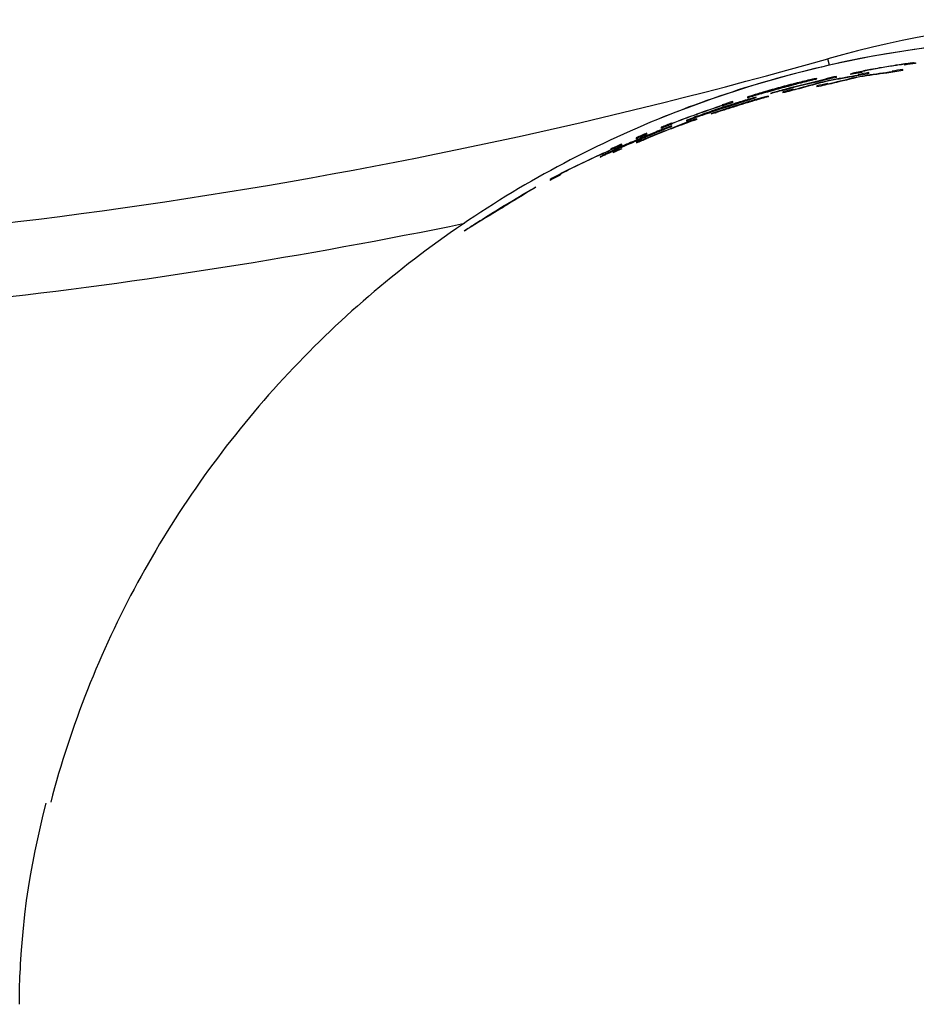
# Model space of a CAD drawing. Units: millimetres. Extents: x 0 to 420, y 0 to 594.
# Drawn here: x 118 to 120, y 159 to 162 of the extents above; entities that cross this region are included whole.
import ezdxf

# ---------------------------------------------------------------- set-up
doc = ezdxf.new("R2010")
doc.units = ezdxf.units.MM
doc.header["$LTSCALE"] = 38.72
doc.layers.get('0').update_dxf_attribs({"linetype": 'CONTINUOUS'})
doc.layers.add('_SURFACE', color=7, linetype='CONTINUOUS')

msp = doc.modelspace()

# ---------------------------------------------------------------- linework, layer by layer
at = {"color": 7, "linetype": 'Continuous'}
msp.add_line((120.2202, 161.7909), (120.2152, 161.8082), dxfattribs=at)
at = {"color": 9, "linetype": 'Continuous'}
for p, q in [((120.3122, 161.7744), (120.3073, 161.7732)), ((120.3073, 161.7732), (120.3073, 161.7712)), ((120.3901, 161.7747), (120.3901, 161.7725)), ((120.4242, 161.7932), (120.4193, 161.7927)), ((120.4193, 161.7765), (120.4193, 161.7792)), ((120.4242, 161.7912), (120.4242, 161.7932)), ((120.4485, 161.7971), (120.4534, 161.7975)), ((120.4534, 161.7975), (120.4534, 161.7954)), ((120.1515, 161.7467), (120.1564, 161.7477)), ((120.1564, 161.7467), (120.1515, 161.7452)), ((120.1564, 161.7477), (120.1564, 161.7467)), ((120.1856, 161.7547), (120.1807, 161.7539)), ((120.1807, 161.7522), (120.1856, 161.7537)), ((120.1856, 161.7537), (120.1856, 161.7547)), ((120.21, 161.7539), (120.21, 161.7526)), ((120.21, 161.7522), (120.21, 161.7512)), ((120.2392, 161.7573), (120.2392, 161.7603)), ((120.2781, 161.7674), (120.283, 161.7687)), ((120.2781, 161.7655), (120.2781, 161.7674)), ((120.2976, 161.7652), (120.2976, 161.7629)), ((120.3268, 161.7678), (120.3268, 161.7707)), ((120.0882, 161.7217), (120.0931, 161.7232)), ((120.0931, 161.7226), (120.0882, 161.7215)), ((120.0882, 161.7215), (120.0882, 161.7217)), ((120.1223, 161.7235), (120.1223, 161.7257)), ((120.1856, 161.7344), (120.1856, 161.7317)), ((120.2148, 161.7389), (120.2148, 161.7411)), ((119.9568, 161.6891), (119.9568, 161.6922)), ((119.986, 161.6934), (119.9909, 161.6947)), ((119.9909, 161.6938), (119.986, 161.692)), ((119.9909, 161.6947), (119.9909, 161.6938)), ((120.0006, 161.7054), (119.9957, 161.7036)), ((119.9957, 161.7021), (120.0006, 161.7033)), ((120.0201, 161.7035), (120.0152, 161.7023)), ((120.0152, 161.7008), (120.0201, 161.7025)), ((120.0201, 161.7025), (120.0201, 161.7035)), ((120.025, 161.7124), (120.0298, 161.714)), ((120.0298, 161.7121), (120.025, 161.7109)), ((120.0298, 161.7), (120.025, 161.6987)), ((120.025, 161.6982), (120.0298, 161.6998)), ((120.0298, 161.699), (120.025, 161.6975)), ((120.0298, 161.6998), (120.0298, 161.7)), ((120.0542, 161.7069), (120.0493, 161.7057)), ((120.0493, 161.7044), (120.0542, 161.7059)), ((120.0542, 161.7067), (120.0542, 161.7069)), ((120.0542, 161.7059), (120.0542, 161.706)), ((120.0639, 161.7152), (120.059, 161.7137)), ((120.059, 161.7134), (120.0639, 161.7146)), ((120.059, 161.7137), (120.059, 161.7134)), ((120.0931, 161.7181), (120.0931, 161.7153)), ((119.9276, 161.6686), (119.9227, 161.6671)), ((119.9276, 161.6826), (119.9276, 161.6812)), ((119.9276, 161.6808), (119.9276, 161.6796)), ((119.9325, 161.67), (119.9276, 161.6686)), ((119.9373, 161.6717), (119.9325, 161.67)), ((119.9373, 161.6714), (119.9325, 161.6697)), ((119.9373, 161.6704), (119.9325, 161.6689)), ((119.9325, 161.6697), (119.9325, 161.6693)), ((119.9325, 161.6689), (119.9325, 161.6691)), ((119.8351, 161.6427), (119.8302, 161.6406)), ((119.8302, 161.6392), (119.8351, 161.6407)), ((119.8594, 161.6512), (119.8643, 161.6532)), ((119.8643, 161.6514), (119.8594, 161.6499)), ((119.8984, 161.6589), (119.9032, 161.6604)), ((119.9032, 161.6604), (119.9081, 161.6618)), ((119.9081, 161.6608), (119.913, 161.6623)), ((119.9081, 161.6618), (119.9081, 161.6608)), ((119.7621, 161.6141), (119.7572, 161.6124)), ((119.7572, 161.6111), (119.7621, 161.6133)), ((119.7621, 161.622), (119.7621, 161.6191)), ((119.7621, 161.6133), (119.7621, 161.6141)), ((119.7913, 161.6256), (119.7864, 161.624)), ((119.7864, 161.6226), (119.7913, 161.6247)), ((119.7913, 161.6321), (119.7913, 161.6335)), ((119.7913, 161.6306), (119.7913, 161.6318)), ((119.7913, 161.6247), (119.7913, 161.6256)), ((119.6939, 161.5936), (119.6939, 161.5908)), ((119.713, 161.593), (119.713, 161.5942)), ((119.7231, 161.6031), (119.7231, 161.606)), ((119.6258, 161.5632), (119.6258, 161.5608)), ((119.655, 161.5737), (119.655, 161.5765)), ((119.655, 161.5633), (119.655, 161.5635)), ((119.6685, 161.5744), (119.6622, 161.5715)), ((119.6622, 161.5713), (119.6685, 161.574)), ((119.6622, 161.5715), (119.6622, 161.5713)), ((119.6014, 161.5446), (119.5965, 161.5421)), ((119.5965, 161.5412), (119.6014, 161.5433)), ((119.5965, 161.5421), (119.5965, 161.5412)), ((119.6306, 161.5581), (119.6258, 161.5557)), ((119.6258, 161.5548), (119.6306, 161.5568)), ((119.6258, 161.5557), (119.6258, 161.5548)), ((119.6306, 161.5526), (119.6306, 161.5523)), ((119.4602, 161.4804), (119.4602, 161.4777)), ((119.4894, 161.4933), (119.4894, 161.4956))]:
    msp.add_line(p, q, dxfattribs=at)
at = {"color": 7, "linetype": 'Continuous'}
msp.add_lwpolyline([(120.8763, 161.8644), (120.788, 161.8631), (120.6749, 161.8575), (120.5621, 161.8477), (120.4498, 161.8336), (120.3379, 161.8152), (120.227, 161.7925), (120.1169, 161.7657), (120.008, 161.7347), (119.9006, 161.6996), (119.7946, 161.6604), (119.7522, 161.6434)], dxfattribs=at)
for centre, radius, start, end in [((120.9785, 159.1179), 2.7965, 52.0174, 105.838), ((116.2843, 175.665), 14.4035, 271.16163, 285.83801), ((116.2843, 175.665), 14.6035, 271.15374, 281.62759)]:
    msp.add_arc(centre, radius, start, end, dxfattribs=at)
at = {"color": 9, "linetype": 'Continuous'}
for centre, radius, start, end in [((120.928, 158.7442), 3.0927, 101.4858, 101.8542), ((120.902, 158.7736), 3.0588, 100.7466, 101.1182), ((120.9554, 158.7074), 3.1337, 101.6624, 101.8442), ((120.9104, 158.7634), 3.0699, 100.7734, 101.051), ((120.7756, 158.7935), 3.0038, 97.3736, 98.6865), ((120.8874, 158.7872), 3.0427, 100.0585, 100.5244), ((120.8898, 158.784), 3.0459, 100.093, 100.4653), ((120.8781, 158.7943), 3.0341, 99.5361, 99.9092), ((120.8781, 158.7934), 3.0346, 99.534, 99.907), ((120.8691, 158.8), 3.027, 98.9194, 99.3861), ((120.8669, 158.8007), 3.0256, 98.9734, 99.347), ((120.8781, 158.7452), 3.0658, 98.6062, 99.4353), ((120.8781, 158.7533), 3.0605, 98.6223, 99.1758), ((120.8488, 158.8094), 3.0142, 98.3795, 98.6602), ((120.8561, 158.8065), 3.0186, 98.3194, 98.6931), ((120.8147, 158.8145), 3.0043, 97.5631, 97.7504), ((120.8351, 158.8122), 3.01, 97.5665, 97.9406), ((120.8784, 158.7844), 3.0409, 98.034, 98.5902), ((120.7956, 158.806), 3.0112, 96.6193, 96.8058), ((120.8741, 158.8084), 3.0178, 102.7145, 104.5216), ((120.8737, 158.8075), 3.0176, 102.707, 104.514), ((120.8747, 158.8026), 3.0223, 102.1388, 104.4147), ((120.8739, 158.8105), 3.016, 102.717, 104.4296), ((120.8481, 158.8567), 2.9733, 103.549, 103.9353), ((121.0355, 158.5689), 3.2831, 104.5639, 105.8847), ((120.803, 158.8786), 2.9412, 102.7974, 102.992), ((120.8255, 158.8678), 2.9574, 102.7862, 103.1734), ((120.9298, 158.7637), 3.0808, 104.2586, 104.6326), ((120.7841, 158.8745), 2.9419, 101.835, 102.0288), ((120.9945, 158.6739), 3.1841, 104.8081, 104.9894), ((120.8752, 158.7888), 3.0319, 102.297, 103.0514), ((120.8759, 158.8057), 3.0225, 102.1607, 102.7277), ((120.7645, 158.8253), 2.9734, 99.3201, 100.7492), ((121.014, 158.5795), 3.2589, 102.9619, 104.1947), ((120.7702, 158.825), 2.9757, 99.1383, 100.4701), ((121.022, 158.5652), 3.2738, 102.697, 104.0105), ((120.8772, 158.791), 3.0342, 100.8253, 101.3874), ((120.9862, 158.6638), 3.1836, 102.5816, 102.7613), ((120.8773, 158.7704), 3.0475, 100.4062, 101.2449), ((120.877, 158.7595), 3.0543, 100.4716, 101.2155), ((120.8774, 158.7781), 3.0428, 100.4251, 100.9848), ((120.77, 158.7939), 3.0016, 97.5526, 98.9611), ((120.8805, 158.8396), 2.9982, 105.8044, 106.2884), ((120.8587, 158.8534), 2.976, 105.4907, 105.9776), ((120.8835, 158.8348), 3.0032, 105.8369, 106.2234), ((120.8562, 158.8567), 2.9725, 105.458, 105.8478), ((120.8711, 158.8448), 2.9906, 104.7889, 105.6589), ((120.8713, 158.843), 2.992, 104.7859, 105.6554), ((120.8709, 158.8383), 2.9942, 104.7672, 105.6361), ((120.8711, 158.8365), 2.9956, 104.7642, 105.6326), ((120.9457, 158.7339), 3.109, 106.1965, 106.4769), ((120.9113, 158.7768), 3.0583, 105.4229, 105.8017), ((120.8346, 158.8516), 2.9649, 104.3851, 104.774), ((120.8716, 158.7951), 3.0222, 104.0696, 104.9276), ((120.926, 158.7563), 3.0815, 105.4936, 105.6816), ((120.8713, 158.8046), 3.0156, 104.3805, 104.9542), ((120.8238, 158.8587), 2.9556, 104.1184, 104.3131), ((120.8821, 158.8081), 3.0204, 104.5685, 105.0462), ((120.8619, 158.8241), 2.9983, 104.2792, 104.7597), ((120.8891, 158.7992), 3.0305, 104.7524, 105.0381), ((120.8553, 158.8313), 2.99, 104.286, 104.5749), ((120.8622, 158.8484), 2.9848, 104.1589, 104.6413), ((120.8596, 158.8497), 2.9826, 104.2155, 104.6018), ((120.8832, 158.8203), 3.0144, 104.43, 104.9083), ((120.8858, 158.8191), 3.0165, 104.5656, 104.948), ((121.0259, 158.5873), 3.2638, 104.8316, 106.073), ((120.8398, 158.8626), 2.9653, 103.6155, 103.9061), ((120.9097, 158.791), 3.0498, 104.5843, 104.868), ((120.9004, 158.7998), 3.0386, 104.2684, 104.6476), ((120.9612, 158.7246), 3.1272, 105.0052, 105.19), ((120.8748, 158.7617), 3.0489, 102.2205, 103.0644), ((120.8746, 158.7711), 3.0424, 102.5243, 103.0885), ((120.862, 158.8751), 2.959, 107.8126, 108.4077), ((120.838, 158.875), 2.9449, 106.817, 107.2132), ((120.7926, 158.9075), 2.9004, 106.1464, 106.3468), ((120.8642, 158.8293), 2.9899, 106.6915, 107.2767), ((120.8642, 158.8287), 2.9903, 106.689, 107.2742), ((120.8158, 158.8896), 2.9246, 106.0853, 106.4828), ((120.922, 158.7715), 3.0663, 107.3922, 107.774), ((120.8737, 158.8136), 3.0066, 106.5902, 107.172), ((120.8777, 158.8104), 3.011, 106.8393, 107.2268), ((120.867, 158.8569), 2.9771, 106.4304, 107.0174), ((120.8667, 158.8541), 2.9783, 106.417, 107.0037), ((120.8732, 158.8105), 3.0087, 106.2779, 106.9552), ((120.8781, 158.807), 3.0137, 106.6381, 107.0249), ((120.927, 158.7901), 3.059, 107.2456, 107.6279), ((120.8164, 158.8961), 2.9233, 105.8073, 106.2043), ((120.7747, 158.9088), 2.8949, 105.2099, 105.4097), ((120.9888, 158.679), 3.1748, 107.8586, 108.0433), ((120.8534, 158.8366), 2.9799, 106.1424, 106.5326), ((120.8413, 158.8479), 2.9654, 105.9797, 106.3715), ((120.8921, 158.7918), 3.033, 106.8043, 106.9966), ((120.8929, 158.7881), 3.0365, 106.4171, 106.8005), ((120.9209, 158.755), 3.0766, 106.9299, 107.1195), ((120.8924, 158.7883), 3.0358, 106.6034, 106.7953), ((120.8968, 158.8243), 3.0174, 106.5041, 106.8902), ((120.842, 158.8722), 2.9534, 105.766, 106.1589), ((120.8424, 158.8447), 2.969, 105.7867, 105.9821), ((120.9071, 158.8102), 3.0335, 106.5224, 106.8103), ((120.8341, 158.8787), 2.9454, 105.5521, 105.8472), ((120.8676, 158.8139), 3.0043, 105.709, 106.1919), ((120.8932, 158.7845), 3.0393, 106.3122, 106.5035), ((120.8205, 158.8614), 2.9471, 105.1696, 105.464), ((120.9216, 158.751), 3.0803, 106.5453, 106.7343), ((120.9215, 158.7484), 3.082, 106.4396, 106.6284), ((120.9842, 158.664), 3.1816, 106.9962, 107.1797), ((120.8076, 158.8739), 2.9364, 104.3774, 104.6718), ((120.8536, 158.8957), 2.9354, 108.3893, 111.2174), ((120.8551, 158.8905), 2.9404, 108.3876, 111.2109), ((120.8675, 158.8606), 2.9677, 109.0591, 109.5571), ((120.8592, 158.8641), 2.9617, 108.0372, 108.9309), ((120.8596, 158.8619), 2.9635, 108.0335, 108.9267), ((120.8589, 158.8581), 2.9649, 108.0107, 108.9033), ((120.8593, 158.856), 2.9668, 108.007, 108.899), ((120.8576, 158.8499), 2.9682, 108.3584, 108.8541), ((120.8093, 158.8928), 2.9109, 107.7321, 107.9334), ((120.8261, 158.8743), 2.9337, 107.6353, 107.9348), ((120.8619, 158.8673), 2.9635, 107.7834, 108.3774), ((120.8621, 158.8334), 2.9844, 107.0704, 108.149), ((120.862, 158.8328), 2.9847, 107.0678, 108.1464), ((120.8527, 158.8427), 2.9719, 107.3492, 107.9401), ((120.8973, 158.7976), 3.0303, 108.1792, 108.4701), ((120.9169, 158.7721), 3.0603, 108.3803, 108.6687), ((120.8352, 158.8639), 2.9467, 107.541, 107.7397), ((120.8515, 158.8661), 2.9575, 107.4117, 107.9066), ((120.8489, 158.8678), 2.9547, 107.4742, 107.8705), ((120.8729, 158.8356), 2.9903, 107.6446, 108.1347), ((120.8754, 158.8346), 2.9924, 107.779, 108.171), ((120.8487, 158.8472), 2.9666, 107.3001, 107.6944), ((120.8728, 158.8239), 2.9976, 107.4022, 107.8904), ((120.8836, 158.8107), 3.0133, 107.5244, 108.0105), ((120.8294, 158.8829), 2.9344, 106.9013, 107.1995), ((120.9005, 158.8029), 3.0303, 107.7572, 108.0474), ((120.8913, 158.8115), 3.0189, 107.4499, 107.8378), ((120.8633, 158.8274), 2.9899, 106.8687, 107.4545), ((120.8636, 158.826), 2.9911, 106.8662, 107.4518), ((120.9535, 158.7331), 3.1131, 108.1067, 108.2954), ((120.9169, 158.791), 3.0439, 110.3292, 111.7035), ((120.7911, 158.9311), 2.8679, 108.9565, 110.4027), ((120.8522, 158.8823), 2.9415, 109.7242, 110.3298), ((120.8516, 158.8801), 2.9421, 109.708, 110.3134), ((120.8509, 158.8692), 2.9479, 109.6528, 110.2568), ((120.8509, 158.8637), 2.9513, 109.6301, 110.2333), ((120.9128, 158.8129), 3.028, 110.4556, 110.8494), ((120.8005, 158.929), 2.8785, 109.1862, 109.5971), ((120.8831, 158.8462), 2.9865, 109.7466, 110.1441), ((120.8274, 158.8996), 2.9151, 109.0893, 109.4949), ((120.894, 158.8308), 3.0043, 109.7471, 110.0433), ((120.8196, 158.9069), 2.9061, 108.8875, 109.1921), ((120.8453, 158.877), 2.9423, 108.7741, 109.2755), ((120.8707, 158.8552), 2.9735, 109.0867, 109.4842), ((120.8427, 158.8807), 2.9384, 108.7463, 109.1478), ((120.7836, 158.9481), 2.8494, 110.6943, 111.8499), ((120.9157, 158.7976), 3.0374, 112.0244, 113.1184), ((120.8178, 158.9302), 2.8848, 111.571, 111.9875), ((120.7686, 158.9733), 2.8263, 110.9677, 111.1792), ((120.7921, 158.9547), 2.8526, 110.8521, 111.2712), ((120.9063, 158.8254), 3.0129, 112.0191, 112.4192), ((120.8463, 158.9185), 2.9128, 111.2357, 111.8534), ((120.8458, 158.9122), 2.9157, 111.2017, 111.8186), ((120.9166, 158.7964), 3.0391, 110.9454, 112.0305), ((120.7872, 158.9376), 2.8601, 109.5482, 110.6907), ((120.7473, 158.9885), 2.8052, 110.0318, 110.2437), ((120.9778, 158.7335), 3.1251, 112.4093, 112.6025), ((120.8468, 158.8988), 2.9248, 112.8005, 113.6307), ((120.8467, 158.8981), 2.9252, 112.7958, 113.6259), ((120.8462, 158.8938), 2.9271, 112.7684, 113.5977), ((120.8461, 158.893), 2.9274, 112.7637, 113.5929), ((120.8464, 158.896), 2.9261, 112.7911, 113.4672), ((120.8462, 158.8948), 2.9265, 112.7831, 113.459), ((120.7853, 158.9459), 2.8517, 111.0276, 112.5022), ((120.9145, 158.7988), 3.0362, 112.3079, 113.7052), ((120.8481, 158.9141), 2.9175, 112.6806, 113.3038), ((120.8474, 158.9082), 2.9201, 112.6448, 113.2672), ((120.845, 158.885), 2.931, 112.5049, 113.1243), ((120.8445, 158.881), 2.9329, 112.4795, 113.0984), ((120.8347, 158.9125), 2.9075, 112.165, 112.684), ((120.8318, 158.9146), 2.9042, 112.2349, 112.6506), ((120.8573, 158.8814), 2.9425, 112.3636, 112.8771), ((120.8605, 158.8786), 2.9466, 112.5001, 112.9106), ((120.809, 158.9378), 2.8741, 111.676, 111.9896), ((120.8859, 158.8499), 2.9829, 112.4354, 112.7393), ((120.8749, 158.862), 2.9671, 112.1294, 112.5359), ((120.9423, 158.7806), 3.0686, 112.7186, 112.9158), ((120.7572, 158.9936), 2.8054, 113.7841, 116.5305), ((120.8485, 158.9057), 2.9228, 114.1012, 115.0457), ((120.9138, 158.8215), 3.023, 115.1178, 115.5261), ((120.8492, 158.9115), 2.9203, 114.1388, 114.7683), ((120.879, 158.8622), 2.9714, 114.4305, 114.8436), ((120.8179, 158.9223), 2.8892, 113.8408, 114.2637), ((120.8455, 158.8837), 2.9324, 113.9545, 114.476), ((120.8455, 158.8831), 2.9326, 113.9504, 114.4718), ((120.9505, 158.7759), 3.0794, 115.1789, 115.3793), ((120.7668, 158.9712), 2.8242, 113.5072, 113.7228), ((120.8898, 158.849), 2.9876, 114.4139, 114.7218), ((120.8089, 158.9322), 2.8769, 113.6476, 113.9655), ((120.8595, 158.8845), 2.943, 113.7443, 114.2631), ((120.8348, 158.9048), 2.9122, 113.4819, 114.0051), ((120.8624, 158.8804), 2.9477, 113.7674, 114.1817), ((120.832, 158.9086), 2.9079, 113.4585, 113.8775), ((120.7206, 159.0048), 2.777, 111.9791, 112.4036), ((120.8877, 158.849), 2.9856, 113.8341, 114.1008), ((120.8099, 158.9323), 2.8777, 113.092, 113.3672), ((120.7591, 158.991), 2.808, 114.1306, 116.8824), ((120.9928, 158.7245), 3.1447, 116.0627, 116.2604), ((120.7433, 158.9903), 2.7967, 113.8799, 114.0982), ((120.7911, 158.949), 2.854, 113.9921, 114.4207), ((120.848, 158.9139), 2.9177, 117.4273, 118.401), ((120.8468, 158.9089), 2.9192, 117.7095, 118.359), ((121.1008, 158.6355), 3.2852, 120.747, 122.341), ((120.8451, 158.9192), 2.9117, 119.2749, 119.936), ((120.8389, 158.9279), 2.9004, 120.3671, 122.623), ((120.8388, 158.9274), 2.9006, 120.4749, 122.5049), ((121.1053, 158.6356), 3.2883, 121.8986, 122.8023), ((121.11, 158.6283), 3.2971, 121.4036, 121.8009), ((120.6795, 159.0585), 2.7052, 120.0741, 121.1524), ((120.8384, 158.9235), 2.9024, 121.0051, 121.9064), ((120.678, 159.0628), 2.7001, 120.5791, 122.5188), ((120.8316, 158.941), 2.8859, 123.0946, 123.7896), ((120.6749, 159.0663), 2.6962, 121.2736, 121.759)]:
    msp.add_arc(centre, radius, start, end, dxfattribs=at)
at = {"color": 7, "linetype": 'Continuous'}
for points, knots in [([(120.8763, 161.8644), (120.6844, 161.8644), (120.2999, 161.8268), (119.9296, 161.7162), (119.7522, 161.6434)], [0, 0, 0, 0, 0.500011, 1, 1, 1, 1]), ([(119.7522, 161.6434), (119.6531, 161.6027), (119.4591, 161.5102), (119.1855, 161.3402), (118.9325, 161.1408), (118.7039, 160.9137), (118.5033, 160.6616), (118.3332, 160.3879), (118.1967, 160.096), (118.1299, 159.8917), (118.1028, 159.788)], [0, 0, 0, 0, 0.125004, 0.250008, 0.37501, 0.50001, 0.62501, 0.750008, 0.875004, 1, 1, 1, 1])]:
    msp.add_open_spline(points, degree=3, knots=knots, dxfattribs=at)
at = {"layer": '_SURFACE', "color": 7, "linetype": 'Continuous'}
for points in [[(118.0899, 159.7855), (118.0816, 159.7535), (118.0738, 159.7212), (118.0664, 159.6885), (118.0594, 159.6556), (118.0529, 159.6224), (118.0469, 159.5886), (118.0414, 159.5549), (118.0364, 159.5207), (118.0316, 159.4832), (118.0265, 159.436), (118.0223, 159.3856), (118.0199, 159.3488), (118.0193, 159.3364)], [(118.0193, 159.3364), (118.0183, 159.3133), (118.0174, 159.2807), (118.017, 159.2387)]]:
    msp.add_lwpolyline(points, dxfattribs=at)

doc.saveas('drawing.dxf')
